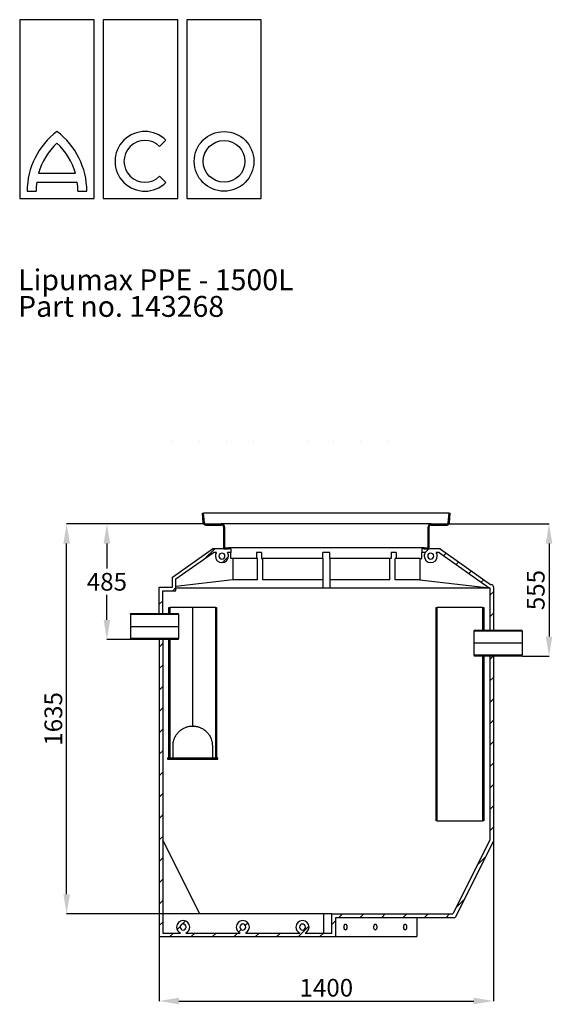
# Model space of a CAD drawing. Units: millimetres. Extents: x 14 to 204, y 16 to 290.
# Drawn here: x 14 to 103, y 125 to 290 of the extents above; entities that cross this region are included whole.
import ezdxf

# ---------------------------------------------------------------- set-up
doc = ezdxf.new("R2010")
doc.units = ezdxf.units.MM
doc.header["$PDSIZE"] = -1
doc.layers.add('GREY', color=8, linetype='Continuous')
doc.styles.add('SLDTEXTSTYLE0', font='TXT', dxfattribs={"width": 0.7})
doc.dimstyles.new('SLDDIMSTYLE0', dxfattribs={"dimtxt": 2.967261, "dimasz": 3.302, "dimexe": 0, "dimexo": 0.0625, "dimgap": 0.741815, "dimtad": 1, "dimlfac": 25, "dimrnd": 1e-09, "dimzin": 12, "dimdsep": 46, "dimtxsty": 'SLDTEXTSTYLE0', "dimsah": 1, "dimcen": 0.09, "dimadec": 0, "dimazin": 3, "dimtfac": 1, "dimtofl": 0, "dimtmove": 0, "dimatfit": 3, "dimfxl": 1, "dimfrac": 2, "dimtolj": 1, "dimtzin": 12, "dimarcsym": 0})
doc.dimstyles.new('SLDDIMSTYLE1', dxfattribs={"dimtxt": 2.967261, "dimasz": 3.302, "dimexe": 0, "dimexo": 0.0625, "dimgap": 0.741815, "dimtad": 0, "dimtih": 1, "dimtoh": 1, "dimlfac": 25, "dimrnd": 1e-09, "dimzin": 12, "dimdsep": 46, "dimtxsty": 'SLDTEXTSTYLE0', "dimsah": 1, "dimcen": 0.09, "dimadec": 0, "dimazin": 3, "dimtfac": 1, "dimtmove": 0, "dimatfit": 0, "dimfxl": 1, "dimfrac": 2, "dimtolj": 1, "dimtzin": 12, "dimarcsym": 0})
doc.dimstyles.new('SLDDIMSTYLE2', dxfattribs={"dimtxt": 2.967261, "dimasz": 3.302, "dimexe": 0, "dimexo": 0.0625, "dimgap": 0.741815, "dimtad": 1, "dimlfac": 25, "dimrnd": 1e-09, "dimzin": 12, "dimdsep": 46, "dimtxsty": 'SLDTEXTSTYLE0', "dimsah": 1, "dimcen": 0.09, "dimadec": 0, "dimazin": 3, "dimtfac": 1, "dimtmove": 0, "dimatfit": 0, "dimfxl": 1, "dimfrac": 2, "dimtolj": 1, "dimtzin": 12, "dimarcsym": 0})
pattern_1 = [(45, (-395.0886, -197.3572), (-1.796051, 1.796051), [])]
pattern_2 = [(135, (-395.0886, -197.3572), (-1.796051, -1.796051), [])]

# ---------------------------------------------------------------- blocks, each defined once
blk = doc.blocks.new('SW_NOTE_4')
at = {"layer": 'GREY', "color": 0, "char_height": 3.5, "attachment_point": 1, "style": 'SLDTEXTSTYLE0'}
for s, insert in [('Lipumax PPE - 1500L', (0, 4.51)), ('Part no. 143268', (0, 0.05))]:
    blk.add_mtext(s, dxfattribs=dict(at, insert=insert))
blk = doc.blocks.new('*D35')
at = {"color": 0, "linetype": 'Continuous', "lineweight": -2, "transparency": 16777216}
for p, q in [((82.63, 205.08), (102.3, 205.08)), ((102.3, 201.78), (102.3, 186.18)), ((97.83, 182.88), (102.3, 182.88))]:
    blk.add_line(p, q, dxfattribs=at)
at = {"color": 0, "linetype": 'Continuous', "transparency": 16777216}
for points in [[(101.75, 201.78), (102.85, 201.78), (102.3, 205.08)], [(101.75, 186.18), (102.85, 186.18), (102.3, 182.88)]]:
    blk.add_solid(points, dxfattribs=at)
at = {"layer": 'Defpoints', "color": 0, "linetype": 'Continuous', "transparency": 16777216}
for p in [(82.57, 205.08), (97.77, 182.88), (102.3, 182.88)]:
    blk.add_point(p, dxfattribs=at)
at = {"color": 0, "linetype": 'Continuous', "lineweight": 18, "transparency": 16777216, "insert": (98.59, 193.98), "char_height": 2.967, "width": 10.3854, "attachment_point": 2, "rotation": 90, "style": 'SLDTEXTSTYLE0'}
blk.add_mtext('\\A1;555', dxfattribs=at)
blk = doc.blocks.new('*D36')
at = {"color": 0, "linetype": 'Continuous', "lineweight": -2, "transparency": 16777216}
for p, q in [((44.67, 205.08), (28.19, 205.08)), ((28.19, 201.78), (28.19, 197.61)), ((28.19, 188.98), (28.19, 193.16)), ((32.11, 185.68), (28.19, 185.68))]:
    blk.add_line(p, q, dxfattribs=at)
at = {"color": 0, "linetype": 'Continuous', "transparency": 16777216}
for points in [[(27.64, 201.78), (28.74, 201.78), (28.19, 205.08)], [(27.64, 188.98), (28.74, 188.98), (28.19, 185.68)]]:
    blk.add_solid(points, dxfattribs=at)
at = {"layer": 'Defpoints', "color": 0, "linetype": 'Continuous', "transparency": 16777216}
for p in [(44.74, 205.08), (28.19, 185.68), (32.17, 185.68)]:
    blk.add_point(p, dxfattribs=at)
at = {"color": 0, "linetype": 'Continuous', "lineweight": 18, "transparency": 16777216, "insert": (28.19, 196.86), "char_height": 2.967, "attachment_point": 2, "style": 'SLDTEXTSTYLE0'}
blk.add_mtext('\\A1;485', dxfattribs=at)
blk = doc.blocks.new('*D37')
at = {"color": 0, "linetype": 'Continuous', "lineweight": -2, "transparency": 16777216}
for p, q in [((44.67, 205.08), (21.44, 205.08)), ((21.44, 142.98), (21.44, 201.78)), ((43.69, 139.68), (21.44, 139.68))]:
    blk.add_line(p, q, dxfattribs=at)
at = {"color": 0, "linetype": 'Continuous', "transparency": 16777216}
for points in [[(20.89, 201.78), (21.99, 201.78), (21.44, 205.08)], [(20.89, 142.98), (21.99, 142.98), (21.44, 139.68)]]:
    blk.add_solid(points, dxfattribs=at)
at = {"layer": 'Defpoints', "color": 0, "linetype": 'Continuous', "transparency": 16777216}
for p in [(21.44, 205.08), (44.74, 205.08), (43.76, 139.68)]:
    blk.add_point(p, dxfattribs=at)
at = {"color": 0, "linetype": 'Continuous', "lineweight": 18, "transparency": 16777216, "insert": (17.73, 172.38), "char_height": 2.967, "attachment_point": 2, "rotation": 90, "style": 'SLDTEXTSTYLE0'}
blk.add_mtext('\\A1;1635', dxfattribs=at)
blk = doc.blocks.new('*D38')
at = {"color": 0, "linetype": 'Continuous', "lineweight": -2, "transparency": 16777216}
for p, q in [((92.97, 151.82), (92.97, 125.08)), ((36.97, 135.82), (36.97, 125.08)), ((40.27, 125.08), (89.67, 125.08))]:
    blk.add_line(p, q, dxfattribs=at)
at = {"color": 0, "linetype": 'Continuous', "transparency": 16777216}
for points in [[(40.27, 125.63), (40.27, 124.53), (36.97, 125.08)], [(89.67, 125.63), (89.67, 124.53), (92.97, 125.08)]]:
    blk.add_solid(points, dxfattribs=at)
at = {"layer": 'Defpoints', "color": 0, "linetype": 'Continuous', "transparency": 16777216}
for p in [(92.97, 151.88), (36.97, 135.88), (92.97, 125.08)]:
    blk.add_point(p, dxfattribs=at)
at = {"color": 0, "linetype": 'Continuous', "lineweight": 18, "transparency": 16777216, "insert": (64.97, 128.79), "char_height": 2.967, "attachment_point": 2, "style": 'SLDTEXTSTYLE0'}
blk.add_mtext('\\A1;1400', dxfattribs=at)

msp = doc.modelspace()

# ---------------------------------------------------------------- hatches: boundary and pattern name
at = {"linetype": 'Continuous', "lineweight": 18}
h = msp.add_hatch(dxfattribs=at)
h.set_pattern_fill('ANSI31', style=0)
edge = h.paths.add_edge_path(flags=0)
edge.add_line((38.15714, 218.85799), (38.15714, 219.43867))
edge.add_line((38.15714, 219.43867), (37.95702, 219.48369))
edge.add_line((37.95702, 219.48369), (37.95702, 218.85631))
edge.add_ellipse((57.15865, 218.68448), major_axis=(27.50232, 0), ratio=0.008726535, start_angle=133.7018324, end_angle=134.2813158, ccw=False)
h = msp.add_hatch(dxfattribs=at)
h.set_pattern_fill('ANSI31', style=0)
edge = h.paths.add_edge_path(flags=0)
edge.add_ellipse((57.15865, 218.68448), major_axis=(-27.50232, 0), ratio=0.008726535, start_angle=224.118267, end_angle=224.7139857, ccw=False)
edge.add_line((76.90269, 218.85156), (76.90269, 219.48365))
edge.add_line((76.90269, 219.48365), (76.70256, 219.43862))
edge.add_line((76.70256, 219.43862), (76.70256, 218.85334))
h = msp.add_hatch(dxfattribs=at)
h.set_pattern_fill('ANSI31', scale=0.8, angle=90, style=0)
h.set_pattern_definition(pattern_2)
edge = h.paths.add_edge_path(flags=0)
edge.add_line((44.73662, 204.88136), (47.37009, 204.88136))
edge.add_arc((47.37009, 204.48136), 0.4, 0, 90, ccw=False)
edge.add_line((47.77009, 204.48136), (47.77009, 200.88136))
edge.add_line((47.77009, 200.88136), (48.57009, 200.88136))
edge.add_line((48.57009, 200.88136), (48.57009, 201.08136))
edge.add_line((48.57009, 201.08136), (47.97009, 201.08136))
edge.add_line((47.97009, 201.08136), (47.97009, 204.48136))
edge.add_arc((47.37009, 204.48136), 0.6, 0, 90)
edge.add_line((47.37009, 205.08136), (44.73662, 205.08136))
edge.add_arc((44.73662, 205.28136), 0.2, 185, 270, ccw=False)
edge.add_line((44.53738, 205.26393), (44.39587, 206.88136))
edge.add_line((44.39587, 206.88136), (44.19511, 206.88136))
edge.add_line((44.19511, 206.88136), (44.33814, 205.2465))
edge.add_arc((44.73662, 205.28136), 0.4, 185, 270)
h = msp.add_hatch(dxfattribs=at)
h.set_pattern_fill('ANSI31', scale=0.8, angle=90, style=0)
h.set_pattern_definition(pattern_2)
edge = h.paths.add_edge_path(flags=0)
edge.add_line((82.17009, 200.88136), (82.17009, 204.48136))
edge.add_arc((82.57009, 204.48136), 0.4, 90, 180, ccw=False)
edge.add_line((82.57009, 204.88136), (85.20356, 204.88136))
edge.add_arc((85.20356, 205.28136), 0.4, 270, 355)
edge.add_line((85.60203, 205.2465), (85.74507, 206.88136))
edge.add_line((85.74507, 206.88136), (85.5443, 206.88136))
edge.add_line((85.5443, 206.88136), (85.40279, 205.26393))
edge.add_arc((85.20356, 205.28136), 0.2, 270, 355, ccw=False)
edge.add_line((85.20356, 205.08136), (82.57009, 205.08136))
edge.add_arc((82.57009, 204.48136), 0.6, 90, 180)
edge.add_line((81.97009, 204.48136), (81.97009, 201.08136))
edge.add_line((81.97009, 201.08136), (81.37009, 201.08136))
edge.add_line((81.37009, 201.08136), (81.37009, 200.88136))
edge.add_line((81.37009, 200.88136), (82.17009, 200.88136))
h = msp.add_hatch(dxfattribs=at)
h.set_pattern_fill('ANSI31', scale=0.8, style=0)
h.set_pattern_definition(pattern_1)
edge = h.paths.add_edge_path(flags=0)
edge.add_line((48.97009, 200.28136), (48.97009, 200.88136))
edge.add_line((48.97009, 200.88136), (45.87009, 200.88136))
edge.add_line((45.87009, 200.88136), (39.17009, 196.15195))
edge.add_line((39.17009, 196.15195), (39.17009, 194.48136))
edge.add_line((39.17009, 194.48136), (36.97009, 194.48136))
edge.add_line((36.97009, 194.48136), (36.97009, 190.08136))
edge.add_line((36.97009, 190.08136), (37.57009, 190.08136))
edge.add_line((37.57009, 190.08136), (37.57009, 193.88136))
edge.add_line((37.57009, 193.88136), (39.77009, 193.88136))
edge.add_line((39.77009, 193.88136), (39.77009, 195.84106))
edge.add_line((39.77009, 195.84106), (46.06052, 200.28136))
edge.add_line((46.06052, 200.28136), (46.54813, 200.28136))
edge.add_arc((47.47009, 199.68136), 1.1, 146.9442688, 180)
edge.add_arc((47.47009, 199.68136), 1.1, 180, 360)
edge.add_arc((47.47009, 199.68136), 1.1, 0, 33.0557312)
edge.add_line((48.39204, 200.28136), (48.97009, 200.28136))
edge = h.paths.add_edge_path(flags=0)
edge.add_arc((47.47009, 199.68136), 0.5, 180, 360, ccw=False)
edge.add_arc((47.47009, 199.68136), 0.5, 0, 180, ccw=False)
h = msp.add_hatch(dxfattribs=at)
h.set_pattern_fill('ANSI31', scale=0.8, style=0)
h.set_pattern_definition(pattern_1)
edge = h.paths.add_edge_path(flags=0)
edge.add_line((92.37009, 194.34603), (92.37009, 187.28136))
edge.add_line((92.37009, 187.28136), (92.97009, 187.28136))
edge.add_line((92.97009, 187.28136), (92.97009, 194.52447))
edge.add_arc((92.57009, 194.52447), 0.4, 0, 83.4801982)
edge.add_line((92.61551, 194.92188), (92.49282, 194.93591))
edge.add_line((92.49282, 194.93591), (84.07009, 200.88136))
edge.add_line((84.07009, 200.88136), (80.97009, 200.88136))
edge.add_line((80.97009, 200.88136), (80.97009, 200.28136))
edge.add_line((80.97009, 200.28136), (81.54813, 200.28136))
edge.add_arc((82.47009, 199.68136), 1.1, 146.9442688, 180)
edge.add_arc((82.47009, 199.68136), 1.1, 180, 360)
edge.add_arc((82.47009, 199.68136), 1.1, 0, 33.0557312)
edge.add_line((83.39204, 200.28136), (83.87966, 200.28136))
edge.add_line((83.87966, 200.28136), (92.2722, 194.35721))
edge.add_line((92.2722, 194.35721), (92.37009, 194.34603))
edge = h.paths.add_edge_path(flags=0)
edge.add_arc((82.47009, 199.68136), 0.5, 180, 360, ccw=False)
edge.add_arc((82.47009, 199.68136), 0.5, 0, 180, ccw=False)
h = msp.add_hatch(dxfattribs=at)
h.set_pattern_fill('ANSI31', scale=0.8, angle=90, style=0)
h.set_pattern_definition(pattern_2)
h.paths.add_polyline_path([(32.17009, 190.08136), (32.17009, 189.92136), (40.17009, 189.92136), (40.17009, 190.08136)], flags=0)
h = msp.add_hatch(dxfattribs=at)
h.set_pattern_fill('ANSI31', scale=0.8, style=0)
h.set_pattern_definition(pattern_1)
h.paths.add_polyline_path([(46.57009, 165.88136), (46.57009, 191.08136), (46.37009, 191.08136), (46.37009, 165.88136)], flags=0)
h = msp.add_hatch(dxfattribs=at)
h.set_pattern_fill('ANSI31', scale=0.8, style=0)
h.set_pattern_definition(pattern_1)
h.paths.add_polyline_path([(83.57009, 191.08136), (83.37009, 191.08136), (83.37009, 155.28136), (83.57009, 155.28136)], flags=0)
h = msp.add_hatch(dxfattribs=at)
h.set_pattern_fill('ANSI31', scale=0.8, style=0)
h.set_pattern_definition(pattern_1)
h.paths.add_polyline_path([(91.37009, 187.28136), (91.37009, 191.08136), (91.17009, 191.08136), (91.17009, 187.28136)], flags=0)
h = msp.add_hatch(dxfattribs=at)
h.set_pattern_fill('ANSI31', scale=0.8, angle=90, style=0)
h.set_pattern_definition(pattern_2)
h.paths.add_polyline_path([(89.77009, 187.28136), (89.77009, 187.12136), (97.77009, 187.12136), (97.77009, 187.28136)], flags=0)
h = msp.add_hatch(dxfattribs=at)
h.set_pattern_fill('ANSI31', scale=0.8, angle=90, style=0)
h.set_pattern_definition(pattern_2)
h.paths.add_polyline_path([(32.17009, 185.68136), (40.17009, 185.68136), (40.17009, 185.84136), (32.17009, 185.84136)], flags=0)
h = msp.add_hatch(dxfattribs=at)
h.set_pattern_fill('ANSI31', scale=0.8, style=0)
h.set_pattern_definition(pattern_1)
edge = h.paths.add_edge_path(flags=0)
edge.add_line((36.97009, 185.68136), (36.97009, 135.88136))
edge.add_line((36.97009, 135.88136), (66.58667, 135.88136))
edge.add_line((66.58667, 135.88136), (66.58667, 139.08136))
edge.add_line((66.58667, 139.08136), (86.57009, 139.08136))
edge.add_line((86.57009, 139.08136), (92.97009, 151.88136))
edge.add_line((92.97009, 151.88136), (92.97009, 182.88136))
edge.add_line((92.97009, 182.88136), (92.37009, 182.88136))
edge.add_line((92.37009, 182.88136), (92.37009, 152.023))
edge.add_line((92.37009, 152.023), (86.19927, 139.68136))
edge.add_line((86.19927, 139.68136), (65.89385, 139.68136))
edge.add_line((65.89385, 139.68136), (65.89385, 136.48136))
edge.add_line((65.89385, 136.48136), (61.42835, 136.48136))
edge.add_arc((60.97009, 137.48136), 1.1, 294.6199773, 360)
edge.add_arc((60.97009, 137.48136), 1.1, 360, 540)
edge.add_arc((60.97009, 137.48136), 1.1, 180, 245.3800227)
edge.add_line((60.51183, 136.48136), (51.42835, 136.48136))
edge.add_arc((50.97009, 137.48136), 1.1, 294.6199773, 360)
edge.add_arc((50.97009, 137.48136), 1.1, 0, 180)
edge.add_arc((50.97009, 137.48136), 1.1, 180, 245.3800227)
edge.add_line((50.51183, 136.48136), (41.42835, 136.48136))
edge.add_arc((40.97009, 137.48136), 1.1, 294.6199773, 360)
edge.add_arc((40.97009, 137.48136), 1.1, 0, 180)
edge.add_arc((40.97009, 137.48136), 1.1, 180, 245.3800227)
edge.add_line((40.51183, 136.48136), (37.57009, 136.48136))
edge.add_line((37.57009, 136.48136), (37.57009, 185.68136))
edge.add_line((37.57009, 185.68136), (36.97009, 185.68136))
edge = h.paths.add_edge_path(flags=0)
edge.add_arc((40.97009, 137.48136), 0.5, 180, 360, ccw=False)
edge.add_arc((40.97009, 137.48136), 0.5, 0, 180, ccw=False)
edge = h.paths.add_edge_path(flags=0)
edge.add_arc((60.97009, 137.48136), 0.5, 180, 360, ccw=False)
edge.add_arc((60.97009, 137.48136), 0.5, 0, 180, ccw=False)
edge = h.paths.add_edge_path(flags=0)
edge.add_arc((50.97009, 137.48136), 0.5, 180, 360, ccw=False)
edge.add_arc((50.97009, 137.48136), 0.5, 0, 180, ccw=False)
h = msp.add_hatch(dxfattribs=at)
h.set_pattern_fill('ANSI31', scale=0.8, style=0)
h.set_pattern_definition(pattern_1)
h.paths.add_polyline_path([(38.57009, 165.88136), (38.77009, 165.88136), (38.77009, 185.68136), (38.57009, 185.68136)], flags=0)
h = msp.add_hatch(dxfattribs=at)
h.set_pattern_fill('ANSI31', scale=0.8, angle=90, style=0)
h.set_pattern_definition(pattern_2)
h.paths.add_polyline_path([(89.77009, 182.88136), (97.77009, 182.88136), (97.77009, 183.04136), (89.77009, 183.04136)], flags=0)
h = msp.add_hatch(dxfattribs=at)
h.set_pattern_fill('ANSI31', scale=0.8, style=0)
h.set_pattern_definition(pattern_1)
h.paths.add_polyline_path([(91.37009, 155.28136), (91.37009, 182.88136), (91.17009, 182.88136), (91.17009, 155.28136)], flags=0)
h = msp.add_hatch(dxfattribs=at)
h.set_pattern_fill('ANSI31', scale=0.8, angle=90, style=0)
h.set_pattern_definition(pattern_2)
h.paths.add_polyline_path([(38.37009, 165.64136), (46.77009, 165.64136), (46.77009, 165.88136), (38.37009, 165.88136)], flags=0)

# ---------------------------------------------------------------- linework, layer by layer
at = {"color": 7, "linetype": 'Continuous', "lineweight": 25}
for p, q in [((26.07333, 289.61954), (13.57333, 289.61954)), ((13.57333, 289.61954), (13.57333, 259.61954)), ((26.07333, 259.61954), (26.07333, 289.61954)), ((40.07333, 289.61954), (27.57333, 289.61954)), ((27.57333, 289.61954), (27.57333, 259.61954)), ((40.07333, 259.61954), (40.07333, 289.61954)), ((41.57333, 289.61954), (41.57333, 259.61954)), ((54.07333, 289.61954), (41.57333, 289.61954)), ((54.07333, 259.61954), (54.07333, 289.61954)), ((37.03043, 268.34442), (38.09109, 269.40508)), ((16.74032, 263.86954), (22.90633, 263.86954)), ((38.09109, 262.33401), (37.03043, 263.39467)), ((14.82333, 260.86954), (16.32333, 260.86954)), ((16.42608, 262.36954), (23.22057, 262.36954)), ((23.32333, 260.86954), (24.82333, 260.86954)), ((13.57333, 259.61954), (26.07333, 259.61954)), ((27.57333, 259.61954), (40.07333, 259.61954)), ((41.57333, 259.61954), (54.07333, 259.61954)), ((44.33814, 205.2465), (44.19511, 206.88136)), ((44.19511, 206.88136), (44.39587, 206.88136)), ((44.53738, 205.26393), (44.39587, 206.88136)), ((85.5443, 206.88136), (44.39587, 206.88136)), ((85.40279, 205.26393), (85.5443, 206.88136)), ((85.5443, 206.88136), (85.74507, 206.88136)), ((85.60203, 205.2465), (85.74507, 206.88136)), ((44.73662, 205.08136), (47.37009, 205.08136)), ((44.73662, 204.88136), (47.37009, 204.88136)), ((82.57009, 205.08136), (47.37009, 205.08136)), ((82.57009, 205.08136), (85.20356, 205.08136)), ((82.57009, 204.88136), (85.20356, 204.88136)), ((47.77009, 200.88136), (47.77009, 204.48136)), ((47.97009, 201.08136), (47.97009, 204.48136)), ((81.97009, 204.48136), (81.97009, 201.08136)), ((82.17009, 204.48136), (82.17009, 200.88136)), ((39.17009, 196.15195), (45.87009, 200.88136)), ((39.77009, 195.84106), (46.06052, 200.28136)), ((48.97009, 200.88136), (45.87009, 200.88136)), ((46.54813, 200.28136), (46.06052, 200.28136)), ((47.77009, 200.88136), (48.57009, 200.88136)), ((47.97009, 201.08136), (48.57009, 201.08136)), ((48.97009, 200.28136), (48.39204, 200.28136)), ((48.57009, 201.08136), (48.57009, 200.88136)), ((81.37009, 201.08136), (48.57009, 201.08136)), ((48.97009, 200.88136), (48.97009, 200.28136)), ((48.98134, 200.28136), (48.97009, 200.28136)), ((48.98134, 199.28136), (48.98134, 200.28136)), ((54.0886, 200.28136), (53.24007, 200.28136)), ((53.24007, 200.28136), (53.24007, 199.28136)), ((54.0886, 200.28136), (54.0886, 199.28136)), ((65.57009, 200.28136), (64.37009, 200.28136)), ((64.37009, 199.28136), (64.37009, 200.28136)), ((65.57009, 199.28136), (65.57009, 200.28136)), ((76.7001, 200.28136), (75.85157, 200.28136)), ((75.85157, 200.28136), (75.85157, 199.28136)), ((76.7001, 200.28136), (76.7001, 199.28136)), ((80.97009, 200.28136), (80.95883, 200.28136)), ((80.95883, 199.28136), (80.95883, 200.28136)), ((80.97009, 200.88136), (80.97009, 200.28136)), ((84.07009, 200.88136), (80.97009, 200.88136)), ((81.54813, 200.28136), (80.97009, 200.28136)), ((81.37009, 201.08136), (81.37009, 200.88136)), ((81.37009, 201.08136), (81.97009, 201.08136)), ((81.37009, 200.88136), (82.17009, 200.88136)), ((83.87966, 200.28136), (83.39204, 200.28136)), ((83.87966, 200.28136), (92.2722, 194.35721)), ((84.07009, 200.88136), (92.49282, 194.93591)), ((49.28156, 199.28136), (48.98134, 199.28136)), ((49.28156, 199.28136), (49.28156, 195.68317)), ((53.45236, 199.28136), (49.28156, 199.28136)), ((53.45236, 195.68317), (53.45236, 199.28136)), ((54.0886, 199.28136), (54.30089, 199.28136)), ((54.30089, 195.68317), (54.30089, 199.28136)), ((64.37009, 199.28136), (54.30089, 199.28136)), ((64.37009, 199.28136), (64.37009, 195.68317)), ((65.57009, 199.28136), (65.57009, 195.68317)), ((75.63929, 199.28136), (65.57009, 199.28136)), ((75.63929, 195.68317), (75.63929, 199.28136)), ((75.85157, 199.28136), (75.63929, 199.28136)), ((76.48782, 195.68317), (76.48782, 199.28136)), ((80.65862, 199.28136), (76.48782, 199.28136)), ((80.65862, 199.28136), (80.65862, 195.68317)), ((80.65862, 199.28136), (80.95883, 199.28136)), ((39.17009, 194.48136), (39.17009, 196.15195)), ((39.77009, 193.88136), (39.77009, 195.84106)), ((49.28156, 195.68317), (39.77009, 194.59664)), ((53.45236, 195.68317), (49.28156, 195.68317)), ((64.37009, 195.68317), (54.30089, 195.68317)), ((64.37009, 195.68317), (64.37009, 194.35632)), ((65.57009, 195.68317), (65.57009, 194.35632)), ((75.63929, 195.68317), (65.57009, 195.68317)), ((80.65862, 195.68317), (76.48782, 195.68317)), ((80.65862, 195.68317), (92.27347, 194.35632)), ((92.49282, 194.93591), (92.61551, 194.92188)), ((36.97009, 190.08136), (36.97009, 194.48136)), ((36.97009, 194.48136), (39.17009, 194.48136)), ((37.57009, 190.08136), (37.57009, 193.88136)), ((37.57009, 193.88136), (39.77009, 193.88136)), ((39.77009, 194.34603), (92.37009, 194.34603)), ((92.2722, 194.35721), (92.37009, 194.34603)), ((92.37009, 194.34603), (92.37009, 187.28136)), ((92.97009, 194.52447), (92.97009, 187.28136)), ((32.17009, 190.08136), (40.17009, 190.08136)), ((32.17009, 189.92136), (32.17009, 190.08136)), ((32.17009, 189.92136), (40.17009, 189.92136)), ((32.17009, 189.92136), (32.17009, 187.88136)), ((36.97009, 190.08136), (37.57009, 190.08136)), ((38.57009, 190.08136), (38.57009, 191.08136)), ((38.57009, 191.08136), (38.77009, 191.08136)), ((38.57009, 190.08136), (38.77009, 190.08136)), ((38.77009, 190.08136), (38.77009, 191.08136)), ((42.57009, 191.08136), (38.77009, 191.08136)), ((40.17009, 189.92136), (40.17009, 190.08136)), ((40.17009, 189.92136), (40.17009, 187.88136)), ((42.57009, 171.18136), (42.57009, 191.08136)), ((46.37009, 191.08136), (42.57009, 191.08136)), ((46.37009, 191.08136), (46.37009, 165.88136)), ((46.37009, 191.08136), (46.57009, 191.08136)), ((46.57009, 191.08136), (46.57009, 165.88136)), ((83.37009, 155.28136), (83.37009, 191.08136)), ((83.37009, 191.08136), (83.57009, 191.08136)), ((83.57009, 155.28136), (83.57009, 191.08136)), ((87.37009, 191.08136), (83.57009, 191.08136)), ((91.17009, 191.08136), (87.37009, 191.08136)), ((91.17009, 191.08136), (91.17009, 187.28136)), ((91.17009, 191.08136), (91.37009, 191.08136)), ((91.37009, 191.08136), (91.37009, 187.28136)), ((32.17009, 187.88136), (40.17009, 187.88136)), ((32.17009, 187.88136), (32.17009, 185.84136)), ((40.17009, 187.88136), (40.17009, 185.84136)), ((89.77009, 187.28136), (97.77009, 187.28136)), ((89.77009, 187.28136), (89.77009, 187.12136)), ((89.77009, 187.12136), (97.77009, 187.12136)), ((89.77009, 185.08136), (89.77009, 187.12136)), ((91.17009, 187.28136), (91.37009, 187.28136)), ((92.37009, 187.28136), (92.97009, 187.28136)), ((40.17009, 185.84136), (32.17009, 185.84136)), ((32.17009, 185.68136), (32.17009, 185.84136)), ((40.17009, 185.68136), (32.17009, 185.68136)), ((37.57009, 185.68136), (36.97009, 185.68136)), ((36.97009, 185.68136), (36.97009, 135.88136)), ((37.57009, 185.68136), (37.57009, 136.48136)), ((38.57009, 165.88136), (38.57009, 185.68136)), ((38.77009, 185.68136), (38.57009, 185.68136)), ((38.77009, 165.88136), (38.77009, 185.68136)), ((40.17009, 185.68136), (40.17009, 185.84136)), ((97.77009, 185.08136), (89.77009, 185.08136)), ((89.77009, 183.04136), (89.77009, 185.08136)), ((89.77009, 183.04136), (89.77009, 182.88136)), ((97.77009, 183.04136), (89.77009, 183.04136)), ((97.77009, 182.88136), (89.77009, 182.88136)), ((91.17009, 182.88136), (91.17009, 155.28136)), ((91.37009, 182.88136), (91.17009, 182.88136)), ((91.37009, 182.88136), (91.37009, 155.28136)), ((92.37009, 182.88136), (92.37009, 152.023)), ((92.97009, 182.88136), (92.37009, 182.88136)), ((92.97009, 182.88136), (92.97009, 151.88136)), ((39.27009, 165.88136), (39.27009, 167.88136)), ((45.87009, 167.88136), (45.87009, 165.88136)), ((38.37009, 165.88136), (38.37009, 165.64136)), ((38.37009, 165.88136), (46.77009, 165.88136)), ((38.37009, 165.64136), (46.77009, 165.64136)), ((38.57009, 165.88136), (38.77009, 165.88136)), ((46.37009, 165.88136), (46.57009, 165.88136)), ((46.77009, 165.64136), (46.77009, 165.88136)), ((83.57009, 155.28136), (83.37009, 155.28136)), ((83.57009, 155.28136), (91.17009, 155.28136)), ((91.37009, 155.28136), (91.17009, 155.28136)), ((37.58177, 152.023), (37.58177, 136.48136)), ((43.75599, 139.68136), (37.58177, 152.023)), ((92.37009, 152.023), (86.19927, 139.68136)), ((92.97009, 151.88136), (86.57009, 139.08136)), ((64.50821, 139.68136), (43.75599, 139.68136)), ((64.50821, 139.68136), (64.50821, 136.48136)), ((65.89385, 139.68136), (64.50821, 139.68136)), ((65.89385, 136.48136), (65.89385, 139.68136)), ((65.89385, 139.68136), (86.19927, 139.68136)), ((66.58667, 139.08136), (86.57009, 139.08136)), ((66.58667, 135.88136), (66.58667, 139.08136)), ((80.16501, 139.08136), (80.16501, 135.88136)), ((36.97009, 135.88136), (66.58667, 135.88136)), ((37.57009, 136.48136), (40.51183, 136.48136)), ((41.42835, 136.48136), (50.51183, 136.48136)), ((51.42835, 136.48136), (60.51183, 136.48136)), ((61.42835, 136.48136), (65.89385, 136.48136)), ((66.58667, 135.88136), (80.16501, 135.88136))]:
    msp.add_line(p, q, dxfattribs=at)
msp.add_line((97.77009, 187.12136), (97.77009, 183.04136))
at = {"color": 7, "linetype": 'Continuous', "lineweight": 25, "flags": 128}
for points in [[(67.93252, 137.48136), (67.93632, 137.56819), (67.9476, 137.65237), (67.96602, 137.73136), (67.99101, 137.80276), (68.02183, 137.86438), (68.05752, 137.91437), (68.09702, 137.95121), (68.13911, 137.97377), (68.18252, 137.98136), (68.22594, 137.97377), (68.26803, 137.95121), (68.30752, 137.91437), (68.34322, 137.86438), (68.37403, 137.80276), (68.39903, 137.73136), (68.41745, 137.65237), (68.42873, 137.56819), (68.43252, 137.48136)], [(68.43252, 137.48136), (68.42873, 137.39454), (68.41745, 137.31035), (68.39903, 137.23136), (68.37403, 137.15997), (68.34322, 137.09834), (68.30752, 137.04835), (68.26803, 137.01151), (68.22594, 136.98896), (68.18252, 136.98136), (68.13911, 136.98896), (68.09702, 137.01151), (68.05752, 137.04835), (68.02183, 137.09834), (67.99101, 137.15997), (67.96602, 137.23136), (67.9476, 137.31035), (67.93632, 137.39454), (67.93252, 137.48136)], [(72.93252, 137.48136), (72.93632, 137.56819), (72.9476, 137.65237), (72.96602, 137.73136), (72.99101, 137.80276), (73.02183, 137.86438), (73.05752, 137.91437), (73.09702, 137.95121), (73.13911, 137.97377), (73.18252, 137.98136), (73.22594, 137.97377), (73.26803, 137.95121), (73.30752, 137.91437), (73.34322, 137.86438), (73.37403, 137.80276), (73.39903, 137.73136), (73.41745, 137.65237), (73.42873, 137.56819), (73.43252, 137.48136)], [(73.43252, 137.48136), (73.42873, 137.39454), (73.41745, 137.31035), (73.39903, 137.23136), (73.37403, 137.15997), (73.34322, 137.09834), (73.30752, 137.04835), (73.26803, 137.01151), (73.22594, 136.98896), (73.18252, 136.98136), (73.13911, 136.98896), (73.09702, 137.01151), (73.05752, 137.04835), (73.02183, 137.09834), (72.99101, 137.15997), (72.96602, 137.23136), (72.9476, 137.31035), (72.93632, 137.39454), (72.93252, 137.48136)], [(77.93252, 137.48136), (77.93632, 137.56819), (77.9476, 137.65237), (77.96602, 137.73136), (77.99101, 137.80276), (78.02183, 137.86438), (78.05752, 137.91437), (78.09702, 137.95121), (78.13911, 137.97377), (78.18252, 137.98136), (78.22594, 137.97377), (78.26803, 137.95121), (78.30752, 137.91437), (78.34322, 137.86438), (78.37403, 137.80276), (78.39903, 137.73136), (78.41745, 137.65237), (78.42873, 137.56819), (78.43252, 137.48136)], [(78.43252, 137.48136), (78.42873, 137.39454), (78.41745, 137.31035), (78.39903, 137.23136), (78.37403, 137.15997), (78.34322, 137.09834), (78.30752, 137.04835), (78.26803, 137.01151), (78.22594, 136.98896), (78.18252, 136.98136), (78.13911, 136.98896), (78.09702, 137.01151), (78.05752, 137.04835), (78.02183, 137.09834), (77.99101, 137.15997), (77.96602, 137.23136), (77.9476, 137.31035), (77.93632, 137.39454), (77.93252, 137.48136)]]:
    msp.add_lwpolyline(points, dxfattribs=at)
at = {"color": 7, "linetype": 'Continuous', "lineweight": 25}
for radius in [5, 3.5]:
    msp.add_circle((47.82333, 265.86954), radius, dxfattribs=at)
for centre, radius, start, end in [((27.32333, 260.86954), 12.5, 126.8698976, 180), ((12.32333, 260.86954), 12.5, 0, 53.1301024), ((34.55556, 265.86954), 5, 45, 315), ((34.55556, 265.86954), 3.5, 45, 315), ((27.32333, 260.86954), 11, 132.9858861, 164.1733799), ((12.32333, 260.86954), 11, 15.8266201, 47.0141139), ((27.32333, 260.86954), 11, 172.1625202, 180), ((12.32333, 260.86954), 11, 0, 7.8374798), ((44.73662, 205.28136), 0.4, 185, 270), ((44.73662, 205.28136), 0.2, 185, 270), ((47.37009, 204.48136), 0.6, 0, 90), ((47.37009, 204.48136), 0.4, 0, 90), ((82.57009, 204.48136), 0.6, 90, 180), ((82.57009, 204.48136), 0.4, 90, 180), ((85.20356, 205.28136), 0.2, 270, 355), ((85.20356, 205.28136), 0.4, 270, 355), ((47.47009, 199.68136), 1.1, 146.9442688, 180), ((47.47009, 199.68136), 0.5, 0, 180), ((47.47009, 199.68136), 1.1, 0, 33.0557312), ((82.47009, 199.68136), 1.1, 146.9442688, 180), ((82.47009, 199.68136), 0.5, 0, 180), ((82.47009, 199.68136), 1.1, 0, 33.0557312), ((47.47009, 199.68136), 1.1, 180, 0), ((47.47009, 199.68136), 0.5, 180, 0), ((82.47009, 199.68136), 1.1, 180, 0), ((82.47009, 199.68136), 0.5, 180, 0), ((92.57009, 194.52447), 0.4, 0, 83.4801982), ((40.97009, 137.48136), 1.1, 0, 180), ((40.97009, 137.48136), 1.1, 180, 245.3800227), ((40.97009, 137.48136), 0.5, 0, 180), ((40.97009, 137.48136), 0.5, 180, 0), ((40.97009, 137.48136), 1.1, 294.6199773, 0), ((50.97009, 137.48136), 1.1, 0, 180), ((50.97009, 137.48136), 1.1, 180, 245.3800227), ((50.97009, 137.48136), 0.5, 0, 180), ((50.97009, 137.48136), 0.5, 180, 0), ((50.97009, 137.48136), 1.1, 294.6199773, 0), ((60.97009, 137.48136), 1.1, 0, 180), ((60.97009, 137.48136), 1.1, 180, 245.3800227), ((60.97009, 137.48136), 0.5, 0, 180), ((60.97009, 137.48136), 0.5, 180, 0), ((60.97009, 137.48136), 1.1, 294.6199773, 0)]:
    msp.add_arc(centre, radius, start, end, dxfattribs=at)
for points, knots in [([(45.23398, 194.35544), (45.39305, 194.35595), (45.67712, 194.35687), (45.95864, 194.35588), (46.0825, 194.35544)], [0, 0, 0, 0, 0.559999312, 1, 1, 1, 1]), ([(64.37009, 194.35632), (64.59409, 194.3568), (64.99409, 194.35766), (65.39409, 194.35673), (65.57009, 194.35632)], [0, 0, 0, 0, 0.559999601, 1, 1, 1, 1]), ([(39.27009, 167.88136), (39.27098, 167.93933), (39.27277, 168.05622), (39.28701, 168.22853), (39.30944, 168.39901), (39.34328, 168.58156), (39.39135, 168.7763), (39.45569, 168.97933), (39.54444, 169.20739), (39.66356, 169.45394), (39.81969, 169.71315), (39.9978, 169.95586), (40.19884, 170.18316), (40.42319, 170.39394), (40.67224, 170.58727), (40.94268, 170.75828), (41.20402, 170.88959), (41.44427, 170.98612), (41.65885, 171.05578), (41.91661, 171.12), (42.22051, 171.17069), (42.45399, 171.17782), (42.57009, 171.18136)], [0, 0, 0, 0, 0.031072232, 0.062662955, 0.093412919, 0.125428314, 0.166484624, 0.208236334, 0.250436432, 0.313189959, 0.375497887, 0.437566933, 0.49978617, 0.562512634, 0.624959569, 0.688389124, 0.749894875, 0.792336026, 0.833946337, 0.874883683, 0.93778324, 1, 1, 1, 1]), ([(42.57009, 171.18136), (42.64734, 171.17979), (42.80223, 171.17665), (43.03349, 171.15122), (43.26, 171.11119), (43.48097, 171.05581), (43.69578, 170.98619), (43.93776, 170.88895), (44.19908, 170.75735), (44.46968, 170.58599), (44.71694, 170.39393), (44.94064, 170.1838), (45.1414, 169.9571), (45.32008, 169.71385), (45.47631, 169.45447), (45.59526, 169.20837), (45.68383, 168.98119), (45.74834, 168.77801), (45.80074, 168.56647), (45.83973, 168.34565), (45.86524, 168.11591), (45.86848, 167.95942), (45.87009, 167.88136)], [0, 0, 0, 0, 0.041416025, 0.083034321, 0.125055198, 0.166035516, 0.207690501, 0.250178562, 0.312627495, 0.375156503, 0.437794843, 0.499919155, 0.561985384, 0.624401461, 0.686993252, 0.749230801, 0.79137773, 0.833185132, 0.874386067, 0.916145253, 0.958169808, 1, 1, 1, 1])]:
    msp.add_open_spline(points, degree=3, knots=knots, dxfattribs=at)

# ---------------------------------------------------------------- block references
at = {"layer": 'GREY'}
msp.add_blockref('SW_NOTE_4', (13.30414, 243.2498), dxfattribs=at)

# ---------------------------------------------------------------- dimensions: what is measured, and where the dimension line sits
at = {"color": 7, "linetype": 'Continuous', "lineweight": 18}
for base, p1, p2, text, dimstyle, picture, middle in [((21.4411, 205.08136), (43.75599, 139.68136), (44.73662, 205.08136), '1635', 'SLDDIMSTYLE2', '*D37', (21.4411, 172.38136)), ((28.18578, 185.68136), (44.73662, 205.08136), (32.17009, 185.68136), '485', 'SLDDIMSTYLE1', '*D36', (28.18578, 195.38136)), ((102.29782, 182.88136), (82.57009, 205.08136), (97.77009, 182.88136), '555', 'SLDDIMSTYLE0', '*D35', (102.29782, 193.98136))]:
    dim = msp.add_linear_dim(base=base, p1=p1, p2=p2, angle=90, text=text, dimstyle=dimstyle, dxfattribs=at)
    dim.commit()
    dim.dimension.update_dxf_attribs({"geometry": picture, "text_midpoint": middle, "dimtype": 160})
dim = msp.add_linear_dim(base=(92.97009, 125.07847), p1=(36.97009, 135.88136), p2=(92.97009, 151.88136), text='1400', dimstyle='SLDDIMSTYLE2', dxfattribs=at)
dim.commit()
dim.dimension.update_dxf_attribs({"geometry": '*D38', "text_midpoint": (64.97009, 125.07847), "dimtype": 160})

doc.saveas('drawing.dxf')
